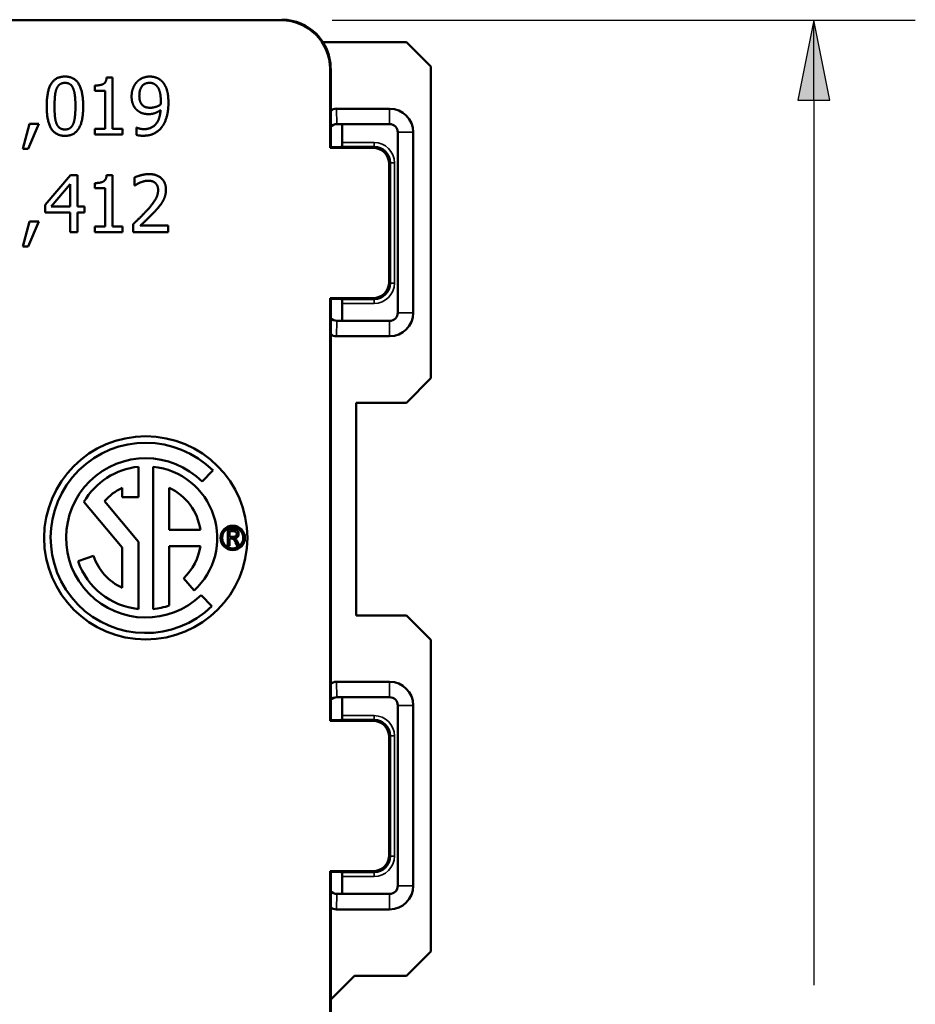
# Model space of a CAD drawing. Units: inches. Extents: x 0 to 17, y 0 to 11.
# Drawn here: x 11 to 12.1, y 7.2 to 8.4 of the extents above; entities that cross this region are included whole.
import ezdxf

# ---------------------------------------------------------------- set-up
doc = ezdxf.new("R2010")
doc.units = ezdxf.units.IN
doc.header["$MEASUREMENT"] = 0
for name, color, linetype, lineweight in [('Dimension (ANSI)', 7, 'Continuous', 25), ('Visible (ANSI)', 7, 'Continuous', 50), ('Visible Narrow (ANSI)', 7, 'Continuous', 35)]:
    doc.layers.add(name, color=color, linetype=linetype, lineweight=lineweight)
doc.layers.add('Viewport4ForCustomObjects_0', color=7, linetype='Continuous')

# ---------------------------------------------------------------- blocks, each defined once
blk = doc.blocks.new('CustomObjectsInViewport4_0')
at = {"layer": 'Visible (ANSI)'}
for p, q in [((-10000.4399, -10001.0416), (-10001.7134, -10001.0416)), ((-10000.3885, -10001.0687), (-10000.2859, -10001.0687)), ((-10000.2859, -10001.0687), (-10000.2559, -10001.0987)), ((-10000.3791, -10001.1978), (-10000.3791, -10001.1009)), ((-10000.2559, -10001.0987), (-10000.2559, -10001.4821)), ((-10000.6547, -10001.1121), (-10000.6474, -10001.1121)), ((-10000.6474, -10001.1121), (-10000.6474, -10001.1752)), ((-10000.3799, -10001.1985), (-10000.3799, -10001.1016)), ((-10000.6691, -10001.1283), (-10000.6691, -10001.1219)), ((-10000.6564, -10001.1283), (-10000.6691, -10001.1283)), ((-10000.6564, -10001.1752), (-10000.6564, -10001.1283)), ((-10000.3066, -10001.1504), (-10000.3721, -10001.1504)), ((-10000.758, -10001.1997), (-10000.7497, -10001.1689)), ((-10000.738, -10001.1689), (-10000.7511, -10001.1997)), ((-10000.7497, -10001.1689), (-10000.738, -10001.1689)), ((-10000.618, -10001.1737), (-10000.6175, -10001.1737)), ((-10000.618, -10001.1827), (-10000.618, -10001.1737)), ((-10000.3715, -10001.1694), (-10000.3066, -10001.1694)), ((-10000.3715, -10001.1694), (-10000.3715, -10001.1694)), ((-10000.3651, -10001.192), (-10000.3651, -10001.171)), ((-10000.6691, -10001.1752), (-10000.6564, -10001.1752)), ((-10000.6691, -10001.1823), (-10000.6691, -10001.1752)), ((-10000.635, -10001.1823), (-10000.6691, -10001.1823)), ((-10000.6474, -10001.1752), (-10000.635, -10001.1752)), ((-10000.635, -10001.1752), (-10000.635, -10001.1823)), ((-10000.2966, -10001.1794), (-10000.2966, -10001.4014)), ((-10000.2776, -10001.4014), (-10000.2776, -10001.1794)), ((-10000.3799, -10001.1985), (-10000.3791, -10001.1978)), ((-10000.3666, -10001.1978), (-10000.3791, -10001.1978)), ((-10000.3666, -10001.1978), (-10000.3652, -10001.197)), ((-10000.7511, -10001.1997), (-10000.758, -10001.1997)), ((-10000.3271, -10001.1985), (-10000.3799, -10001.1985)), ((-10000.3071, -10001.3635), (-10000.3071, -10001.2185)), ((-10000.7304, -10001.2685), (-10000.6991, -10001.2324)), ((-10000.6991, -10001.2324), (-10000.6905, -10001.2324)), ((-10000.6905, -10001.2324), (-10000.6905, -10001.2708)), ((-10000.6547, -10001.2322), (-10000.6474, -10001.2322)), ((-10000.6474, -10001.2322), (-10000.6474, -10001.2952)), ((-10000.723, -10001.2708), (-10000.6995, -10001.2434)), ((-10000.6995, -10001.2434), (-10000.6995, -10001.2708)), ((-10000.6691, -10001.2483), (-10000.6691, -10001.2419)), ((-10000.6206, -10001.2451), (-10000.6206, -10001.2351)), ((-10000.6201, -10001.2451), (-10000.6206, -10001.2451)), ((-10000.6564, -10001.2483), (-10000.6691, -10001.2483)), ((-10000.6564, -10001.2952), (-10000.6564, -10001.2483)), ((-10000.7304, -10001.2783), (-10000.7304, -10001.2685)), ((-10000.6995, -10001.2783), (-10000.7304, -10001.2783)), ((-10000.6995, -10001.2708), (-10000.723, -10001.2708)), ((-10000.6995, -10001.3024), (-10000.6995, -10001.2783)), ((-10000.6905, -10001.2708), (-10000.6821, -10001.2708)), ((-10000.6821, -10001.2783), (-10000.6905, -10001.2783)), ((-10000.6905, -10001.2783), (-10000.6905, -10001.3024)), ((-10000.6821, -10001.2708), (-10000.6821, -10001.2783)), ((-10000.758, -10001.3198), (-10000.7497, -10001.289)), ((-10000.738, -10001.289), (-10000.7511, -10001.3198)), ((-10000.7497, -10001.289), (-10000.738, -10001.289)), ((-10000.6221, -10001.3024), (-10000.6221, -10001.2925)), ((-10000.6133, -10001.2943), (-10000.5789, -10001.2943)), ((-10000.5789, -10001.2943), (-10000.5789, -10001.3024)), ((-10000.6905, -10001.3024), (-10000.6995, -10001.3024)), ((-10000.6691, -10001.2952), (-10000.6564, -10001.2952)), ((-10000.6691, -10001.3024), (-10000.6691, -10001.2952)), ((-10000.635, -10001.3024), (-10000.6691, -10001.3024)), ((-10000.6474, -10001.2952), (-10000.635, -10001.2952)), ((-10000.635, -10001.2952), (-10000.635, -10001.3024)), ((-10000.5789, -10001.3024), (-10000.6221, -10001.3024)), ((-10000.7511, -10001.3198), (-10000.758, -10001.3198)), ((-10000.3799, -10001.9035), (-10000.3799, -10001.3835)), ((-10000.3791, -10001.3842), (-10000.3799, -10001.3835)), ((-10000.3799, -10001.3835), (-10000.3271, -10001.3835)), ((-10000.3791, -10001.9028), (-10000.3791, -10001.3842)), ((-10000.3791, -10001.3842), (-10000.3666, -10001.3842)), ((-10000.3666, -10001.3842), (-10000.3652, -10001.385)), ((-10000.3651, -10001.411), (-10000.3651, -10001.39)), ((-10000.3066, -10001.4114), (-10000.3715, -10001.4114)), ((-10000.3715, -10001.4114), (-10000.3715, -10001.4114)), ((-10000.3721, -10001.4304), (-10000.3066, -10001.4304)), ((-10000.2559, -10001.4821), (-10000.2859, -10001.5121)), ((-10000.2859, -10001.5121), (-10000.3476, -10001.5121)), ((-10000.3476, -10001.5121), (-10000.3476, -10001.7737)), ((-10000.6156, -10001.5909), (-10000.6156, -10001.6284)), ((-10000.5976, -10001.7659), (-10000.5976, -10001.5909)), ((-10000.5239, -10001.5957), (-10000.5374, -10001.6091)), ((-10000.6356, -10001.6284), (-10000.6356, -10001.6169)), ((-10000.5776, -10001.6684), (-10000.5776, -10001.6169)), ((-10000.6575, -10001.6332), (-10000.6156, -10001.6831)), ((-10000.6156, -10001.6284), (-10000.6356, -10001.6284)), ((-10000.6356, -10001.6904), (-10000.6828, -10001.6342)), ((-10000.5394, -10001.6684), (-10000.5776, -10001.6684)), ((-10000.5056, -10001.6881), (-10000.5056, -10001.6681)), ((-10000.5056, -10001.6681), (-10000.4983, -10001.6681)), ((-10000.5034, -10001.6703), (-10000.4982, -10001.6703)), ((-10000.5034, -10001.677), (-10000.5034, -10001.6703)), ((-10000.4987, -10001.677), (-10000.5034, -10001.677)), ((-10000.5034, -10001.6793), (-10000.5034, -10001.6881)), ((-10000.5009, -10001.6793), (-10000.5034, -10001.6793)), ((-10000.6356, -10001.7399), (-10000.6356, -10001.6904)), ((-10000.6156, -10001.6831), (-10000.6156, -10001.7659)), ((-10000.5776, -10001.6884), (-10000.5776, -10001.7615)), ((-10000.5394, -10001.6884), (-10000.5776, -10001.6884)), ((-10000.5034, -10001.6881), (-10000.5056, -10001.6881)), ((-10000.4938, -10001.6881), (-10000.496, -10001.684)), ((-10000.494, -10001.6827), (-10000.4911, -10001.6881)), ((-10000.4911, -10001.6881), (-10000.4938, -10001.6881)), ((-10000.6899, -10001.7071), (-10000.6709, -10001.7005)), ((-10000.5471, -10001.7432), (-10000.56, -10001.7278)), ((-10000.5386, -10001.7489), (-10000.5252, -10001.7624)), ((-10000.3476, -10001.7737), (-10000.2859, -10001.7737)), ((-10000.2859, -10001.7737), (-10000.2559, -10001.8037)), ((-10000.2559, -10001.8037), (-10000.2559, -10002.1871)), ((-10000.3066, -10001.8554), (-10000.3721, -10001.8554)), ((-10000.3715, -10001.8744), (-10000.3715, -10001.8744)), ((-10000.3715, -10001.8744), (-10000.3066, -10001.8744)), ((-10000.3651, -10001.876), (-10000.3651, -10001.897)), ((-10000.2966, -10001.8844), (-10000.2966, -10002.1064)), ((-10000.2776, -10002.1064), (-10000.2776, -10001.8844)), ((-10000.3799, -10001.9035), (-10000.3791, -10001.9028)), ((-10000.3271, -10001.9035), (-10000.3799, -10001.9035)), ((-10000.3791, -10001.9028), (-10000.3666, -10001.9028)), ((-10000.3666, -10001.9028), (-10000.3652, -10001.902)), ((-10000.3071, -10002.0685), (-10000.3071, -10001.9235)), ((-10000.3799, -10002.3239), (-10000.3799, -10002.0885)), ((-10000.3791, -10002.0892), (-10000.3799, -10002.0885)), ((-10000.3799, -10002.0885), (-10000.3271, -10002.0885)), ((-10000.3791, -10002.3639), (-10000.3791, -10002.0892)), ((-10000.3666, -10002.0892), (-10000.3791, -10002.0892)), ((-10000.3666, -10002.0892), (-10000.3652, -10002.09)), ((-10000.3651, -10002.095), (-10000.3651, -10002.116)), ((-10000.3715, -10002.1164), (-10000.3715, -10002.1164)), ((-10000.3066, -10002.1164), (-10000.3715, -10002.1164)), ((-10000.3721, -10002.1354), (-10000.3066, -10002.1354)), ((-10000.2559, -10002.1871), (-10000.2859, -10002.2171)), ((-10000.3499, -10002.2171), (-10000.3791, -10002.2464)), ((-10000.2859, -10002.2171), (-10000.3499, -10002.2171))]:
    blk.add_line(p, q, dxfattribs=at)
for centre, radius in [((-10000.6066, -10001.6784), 0.125), ((-10000.4996, -10001.6784), 0.015), ((-10000.4996, -10001.6784), 0.013)]:
    blk.add_circle(centre, radius, dxfattribs=at)
for centre, radius, start, end in [((-10000.3066, -10001.1794), 0.029, 0, 90), ((-10000.3066, -10001.4014), 0.029, 270, 0), ((-10000.3715, -10001.4014), 0.01, 220.3189, 269.9833), ((-10000.6066, -10001.6784), 0.098, 45, 313.9737), ((-10000.6066, -10001.6784), 0.068, 115.2438, 138.3847), ((-10000.6066, -10001.6784), 0.068, 313.3634, 351.5435), ((-10000.6066, -10001.6784), 0.068, 199, 244.7562), ((-10000.3066, -10001.8844), 0.029, 0, 90), ((-10000.3715, -10002.1064), 0.01, 220.3189, 269.9833), ((-10000.3066, -10002.1064), 0.029, 270, 0)]:
    blk.add_arc(centre, radius, start, end, dxfattribs=at)
at = {"layer": 'Visible (ANSI)', "extrusion": (0, 0, -1)}
for centre, radius, start, end in [((10000.3715, -10001.1794), 0.01, 40.3189, 89.9833), ((10000.3714, -10001.1794), 0.01, 39.1201, 90), ((10000.3451, -10001.171), 0.02, 0.0011, 4.566), ((10000.3066, -10001.1794), 0.01, 90, 180), ((10000.3271, -10001.2185), 0.02, 90.0005, 179.9995), ((10000.3271, -10001.3635), 0.02, 180.0005, 269.9995), ((10000.3066, -10001.4014), 0.01, 180, 270), ((10000.3714, -10001.4014), 0.01, 270, 320.8799), ((10000.6066, -10001.6784), 0.117, 225.8596, 135), ((10000.6066, -10001.6784), 0.088, 30.1261, 84.1299), ((10000.6066, -10001.6784), 0.088, 95.8701, 227.4016), ((10000.6066, -10001.6784), 0.068, 115.2438, 171.5435), ((10000.6066, -10001.6784), 0.088, 275.8701, 341), ((10000.6066, -10001.6784), 0.088, 250.7588, 264.1299), ((10000.3715, -10001.8844), 0.01, 40.3189, 89.9833), ((10000.3714, -10001.8844), 0.01, 39.1201, 90), ((10000.3451, -10001.876), 0.02, 0.0011, 4.566), ((10000.3066, -10001.8844), 0.01, 90, 180), ((10000.3271, -10001.9235), 0.02, 90.0005, 179.9995), ((10000.3271, -10002.0685), 0.02, 180.0005, 269.9995), ((10000.3714, -10002.1064), 0.01, 270, 320.8799), ((10000.3451, -10002.116), 0.02, 358.8327, 359.9989), ((10000.3066, -10002.1064), 0.01, 180, 270)]:
    blk.add_arc(centre, radius, start, end, dxfattribs=at)
for centre, major_axis, ratio, start_param, end_param in [((-10000.4399, -10001.1016), (0.0424, 0.0424), 0.999981, 5.497797, 7.068574), ((-10000.3652, -10001.192), (0, -0.005), 0.008727, 4.712389, 6.278822), ((-10000.3652, -10001.39), (0, -0.005), 0.008727, 3.145956, 4.712389), ((-10000.3451, -10001.411), (-0.0141, -0.0141), 0.999924, 0.765016, 0.78536), ((-10000.3652, -10001.897), (0, -0.005), 0.008727, 4.712389, 6.278822), ((-10000.3652, -10002.095), (0, -0.005), 0.008727, 3.145956, 4.712389)]:
    blk.add_ellipse(centre, major_axis=major_axis, ratio=ratio, start_param=start_param, end_param=end_param, dxfattribs=at)
at = {"layer": 'Visible (ANSI)'}
for centre, major_axis, ratio, start_param, end_param in [((-10000.4391, -10001.1009), (0.0424, 0.0424), 0.999981, 5.497797, 7.068574), ((-10000.3721, -10001.1605), (-0.0003, 0.0101), 0.990907, 6.251337, 7.02846), ((-10000.3721, -10001.4203), (-0.0003, -0.0101), 0.990907, 5.537911, 6.315033), ((-10000.3721, -10001.8655), (-0.0003, 0.0101), 0.990907, 6.251337, 7.02846), ((-10000.3721, -10002.1253), (-0.0003, -0.0101), 0.990907, 5.537911, 6.315033)]:
    blk.add_ellipse(centre, major_axis=major_axis, ratio=ratio, start_param=start_param, end_param=end_param, dxfattribs=at)
for points in [[(-10000.7284, -10001.1474), (-10000.7284, -10001.1284), (-10000.7174, -10001.1109), (-10000.706, -10001.1109)], [(-10000.706, -10001.1109), (-10000.6944, -10001.1109), (-10000.6836, -10001.1291), (-10000.6836, -10001.1473)], [(-10000.6691, -10001.1219), (-10000.6619, -10001.1219), (-10000.6551, -10001.1178), (-10000.6547, -10001.1121)], [(-10000.6175, -10001.1175), (-10000.6146, -10001.1144), (-10000.6061, -10001.1109), (-10000.6018, -10001.1109)], [(-10000.6018, -10001.1109), (-10000.597, -10001.1109), (-10000.5892, -10001.1141), (-10000.5863, -10001.1172)], [(-10000.7164, -10001.1261), (-10000.7149, -10001.1224), (-10000.7099, -10001.1187), (-10000.706, -10001.1187)], [(-10000.706, -10001.1187), (-10000.702, -10001.1187), (-10000.6971, -10001.1224), (-10000.6957, -10001.1259)], [(-10000.624, -10001.1351), (-10000.624, -10001.1297), (-10000.6205, -10001.1207), (-10000.6175, -10001.1175)], [(-10000.6145, -10001.1347), (-10000.6145, -10001.1268), (-10000.6077, -10001.1186), (-10000.6019, -10001.1186)], [(-10000.6019, -10001.1186), (-10000.5994, -10001.1186), (-10000.5951, -10001.1203), (-10000.5931, -10001.1225)], [(-10000.5931, -10001.1225), (-10000.5907, -10001.125), (-10000.5881, -10001.1339), (-10000.5881, -10001.141)], [(-10000.5863, -10001.1172), (-10000.5826, -10001.1211), (-10000.5787, -10001.1335), (-10000.5787, -10001.1431)], [(-10000.7188, -10001.1474), (-10000.7188, -10001.1405), (-10000.7178, -10001.1296), (-10000.7164, -10001.1261)], [(-10000.6957, -10001.1259), (-10000.6943, -10001.1295), (-10000.6931, -10001.1401), (-10000.6931, -10001.1473)], [(-10000.6164, -10001.1529), (-10000.6202, -10001.15), (-10000.624, -10001.1413), (-10000.624, -10001.1351)], [(-10000.6098, -10001.1469), (-10000.6122, -10001.1448), (-10000.6145, -10001.1391), (-10000.6145, -10001.1347)], [(-10000.706, -10001.1838), (-10000.7175, -10001.1838), (-10000.7284, -10001.1658), (-10000.7284, -10001.1474)], [(-10000.7165, -10001.1685), (-10000.7179, -10001.1646), (-10000.7188, -10001.1548), (-10000.7188, -10001.1474)], [(-10000.6836, -10001.1473), (-10000.6836, -10001.1662), (-10000.6946, -10001.1838), (-10000.706, -10001.1838)], [(-10000.6931, -10001.1473), (-10000.6931, -10001.1545), (-10000.6943, -10001.1652), (-10000.6956, -10001.1687)], [(-10000.6008, -10001.1493), (-10000.6035, -10001.1493), (-10000.6079, -10001.1483), (-10000.6098, -10001.1469)], [(-10000.5883, -10001.1455), (-10000.5909, -10001.1472), (-10000.5978, -10001.1493), (-10000.6008, -10001.1493)], [(-10000.5881, -10001.141), (-10000.5881, -10001.1424), (-10000.5883, -10001.1448), (-10000.5883, -10001.1455)], [(-10000.5787, -10001.1431), (-10000.5787, -10001.1518), (-10000.5826, -10001.1673), (-10000.5864, -10001.1725)], [(-10000.6029, -10001.1571), (-10000.6068, -10001.1571), (-10000.6132, -10001.1554), (-10000.6164, -10001.1529)], [(-10000.6088, -10001.1756), (-10000.5996, -10001.1756), (-10000.5891, -10001.1634), (-10000.5884, -10001.1522)], [(-10000.5884, -10001.1522), (-10000.5921, -10001.1548), (-10000.5989, -10001.1571), (-10000.6029, -10001.1571)], [(-10000.706, -10001.176), (-10000.71, -10001.176), (-10000.7151, -10001.1721), (-10000.7165, -10001.1685)], [(-10000.6956, -10001.1687), (-10000.6971, -10001.1723), (-10000.7021, -10001.176), (-10000.706, -10001.176)], [(-10000.6175, -10001.1737), (-10000.6163, -10001.1744), (-10000.6113, -10001.1756), (-10000.6088, -10001.1756)], [(-10000.5864, -10001.1725), (-10000.5904, -10001.178), (-10000.6018, -10001.1837), (-10000.61, -10001.1837)], [(-10000.61, -10001.1837), (-10000.6119, -10001.1837), (-10000.6162, -10001.1833), (-10000.618, -10001.1827)], [(-10000.6691, -10001.2419), (-10000.6619, -10001.2419), (-10000.6551, -10001.2378), (-10000.6547, -10001.2322)], [(-10000.6206, -10001.2351), (-10000.6177, -10001.2337), (-10000.6074, -10001.2309), (-10000.6027, -10001.2309)], [(-10000.6027, -10001.2309), (-10000.5929, -10001.2309), (-10000.5818, -10001.2413), (-10000.5818, -10001.2501)], [(-10000.6133, -10001.2412), (-10000.6153, -10001.242), (-10000.619, -10001.2443), (-10000.6201, -10001.2451)], [(-10000.6034, -10001.239), (-10000.6059, -10001.239), (-10000.611, -10001.2403), (-10000.6133, -10001.2412)], [(-10000.5948, -10001.2419), (-10000.5965, -10001.2404), (-10000.6008, -10001.239), (-10000.6034, -10001.239)], [(-10000.5914, -10001.2506), (-10000.5914, -10001.2477), (-10000.5932, -10001.2433), (-10000.5948, -10001.2419)], [(-10000.6052, -10001.2756), (-10000.5972, -10001.2668), (-10000.5914, -10001.2563), (-10000.5914, -10001.2506)], [(-10000.5818, -10001.2501), (-10000.5818, -10001.2543), (-10000.5838, -10001.2612), (-10000.5855, -10001.2641)], [(-10000.5855, -10001.2641), (-10000.5872, -10001.2672), (-10000.5921, -10001.2732), (-10000.5948, -10001.2761)], [(-10000.6221, -10001.2925), (-10000.6175, -10001.2881), (-10000.6092, -10001.28), (-10000.6052, -10001.2756)], [(-10000.5948, -10001.2761), (-10000.5993, -10001.2809), (-10000.6101, -10001.2913), (-10000.6133, -10001.2943)], [(-10000.4983, -10001.6681), (-10000.496, -10001.6681), (-10000.4938, -10001.6693), (-10000.4924, -10001.6719), (-10000.4924, -10001.6736)], [(-10000.496, -10001.684), (-10000.4973, -10001.6815), (-10000.4986, -10001.6798), (-10000.4998, -10001.6793), (-10000.5009, -10001.6793)], [(-10000.4947, -10001.6736), (-10000.4947, -10001.6747), (-10000.4956, -10001.6762), (-10000.4972, -10001.677), (-10000.4987, -10001.677)], [(-10000.4982, -10001.6703), (-10000.4964, -10001.6703), (-10000.4947, -10001.6721), (-10000.4947, -10001.6736)], [(-10000.4924, -10001.6736), (-10000.4924, -10001.6758), (-10000.4948, -10001.6787), (-10000.497, -10001.679)], [(-10000.497, -10001.679), (-10000.4961, -10001.6796), (-10000.4957, -10001.6801)], [(-10000.4957, -10001.6801), (-10000.4947, -10001.6813), (-10000.494, -10001.6827)]]:
    blk.add_open_spline(points, degree=2, dxfattribs=at)
at = {"layer": 'Visible Narrow (ANSI)'}
for p, q in [((-10000.4391, -10001.0409), (-10000.4399, -10001.0416)), ((-10000.3799, -10001.1016), (-10000.3791, -10001.1009)), ((-10000.3715, -10001.1694), (-10000.3721, -10001.1504)), ((-10000.3066, -10001.1504), (-10000.3066, -10001.1694)), ((-10000.2776, -10001.1794), (-10000.2966, -10001.1794)), ((-10000.3652, -10001.197), (-10000.3257, -10001.197)), ((-10000.3257, -10001.192), (-10000.3651, -10001.192)), ((-10000.3257, -10001.197), (-10000.3271, -10001.1985)), ((-10000.3257, -10001.192), (-10000.3257, -10001.197)), ((-10000.3071, -10001.2185), (-10000.3057, -10001.217)), ((-10000.3007, -10001.217), (-10000.3057, -10001.217)), ((-10000.3057, -10001.217), (-10000.3057, -10001.365)), ((-10000.3007, -10001.365), (-10000.3007, -10001.217)), ((-10000.3057, -10001.365), (-10000.3071, -10001.3635)), ((-10000.3007, -10001.365), (-10000.3057, -10001.365)), ((-10000.3257, -10001.385), (-10000.3652, -10001.385)), ((-10000.3651, -10001.39), (-10000.3257, -10001.39)), ((-10000.3271, -10001.3835), (-10000.3257, -10001.385)), ((-10000.3257, -10001.39), (-10000.3257, -10001.385)), ((-10000.2776, -10001.4014), (-10000.2966, -10001.4014)), ((-10000.3721, -10001.4304), (-10000.3715, -10001.4114)), ((-10000.3066, -10001.4304), (-10000.3066, -10001.4114)), ((-10000.3715, -10001.8744), (-10000.3721, -10001.8554)), ((-10000.3066, -10001.8554), (-10000.3066, -10001.8744)), ((-10000.2776, -10001.8844), (-10000.2966, -10001.8844)), ((-10000.3257, -10001.897), (-10000.3651, -10001.897)), ((-10000.3257, -10001.897), (-10000.3257, -10001.902)), ((-10000.3652, -10001.902), (-10000.3257, -10001.902)), ((-10000.3257, -10001.902), (-10000.3271, -10001.9035)), ((-10000.3071, -10001.9235), (-10000.3057, -10001.922)), ((-10000.3007, -10001.922), (-10000.3057, -10001.922)), ((-10000.3057, -10001.922), (-10000.3057, -10002.07)), ((-10000.3007, -10002.07), (-10000.3007, -10001.922)), ((-10000.3057, -10002.07), (-10000.3071, -10002.0685)), ((-10000.3007, -10002.07), (-10000.3057, -10002.07)), ((-10000.3257, -10002.09), (-10000.3652, -10002.09)), ((-10000.3271, -10002.0885), (-10000.3257, -10002.09)), ((-10000.3257, -10002.095), (-10000.3257, -10002.09)), ((-10000.3651, -10002.095), (-10000.3257, -10002.095)), ((-10000.3721, -10002.1354), (-10000.3715, -10002.1164)), ((-10000.3066, -10002.1354), (-10000.3066, -10002.1164)), ((-10000.2776, -10002.1064), (-10000.2966, -10002.1064))]:
    blk.add_line(p, q, dxfattribs=at)
for centre, start, end in [((-10000.3257, -10001.217), 0.0005, 89.9995), ((-10000.3257, -10001.365), 270.0005, 359.9995), ((-10000.3257, -10001.922), 0.0005, 89.9995), ((-10000.3257, -10002.07), 270.0005, 359.9995)]:
    blk.add_arc(centre, 0.025, start, end, dxfattribs=at)
at = {"layer": 'Visible Narrow (ANSI)', "extrusion": (0, 0, -1)}
for centre, start, end in [((10000.3257, -10001.217), 90.0005, 179.9995), ((10000.3257, -10001.365), 180.0005, 269.9995), ((10000.3257, -10001.922), 90.0005, 179.9995), ((10000.3257, -10002.07), 180.0005, 269.9995)]:
    blk.add_arc(centre, 0.02, start, end, dxfattribs=at)

msp = doc.modelspace()

# ---------------------------------------------------------------- linework, layer by layer
at = {"layer": 'Dimension (ANSI)'}
for p, q in [((11.3675, 8.4408), (12.085, 8.4408)), ((11.96, 8.4408), (11.9403, 8.3424)), ((11.9797, 8.3424), (11.96, 8.4408)), ((11.96, 8.3424), (11.96, 8.4408)), ((11.9403, 8.3424), (11.9797, 8.3424)), ((11.96, 8.3424), (11.96, 7.2539))]:
    msp.add_line(p, q, dxfattribs=at)
msp.add_solid([(11.96, 8.4408), (11.9403, 8.3424), (11.9797, 8.3424)], dxfattribs=at)

# ---------------------------------------------------------------- block references
at = {"layer": 'Viewport4ForCustomObjects_0'}
msp.add_blockref('CustomObjectsInViewport4_0', (10011.7449, 10009.4825), dxfattribs=at)

doc.saveas('drawing.dxf')
